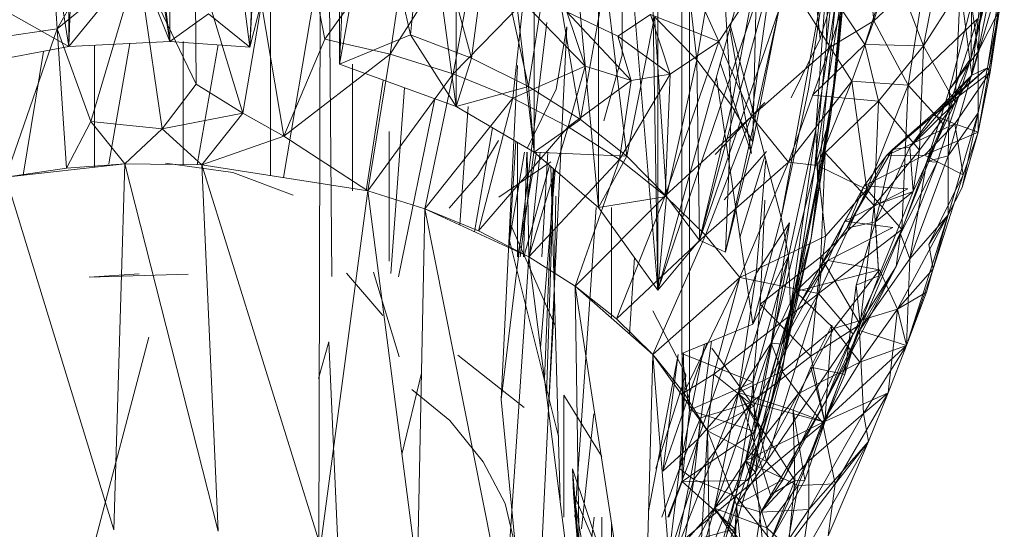
# Model space of a CAD drawing. Units: inches. Extents: x 11223 to 17943, y -2085 to 2667.
# Drawn here: x 15130 to 15160, y 1393 to 1408 of the extents above; entities that cross this region are included whole.
import ezdxf

# ---------------------------------------------------------------- set-up
doc = ezdxf.new("R2010")
doc.units = ezdxf.units.IN
doc.header["$MEASUREMENT"] = 0

msp = doc.modelspace()

# ---------------------------------------------------------------- linework, layer by layer
at = {"lineweight": 9}
for p, q in [((15134.169, 1426.87), (15134.169, 1407.778)), ((15134.169, 1426.87), (15136.604, 1407.604)), ((15131.088, 1407.625), (15131.088, 1426.717)), ((15131.088, 1426.717), (15134.169, 1407.778)), ((15137.457, 1426.245), (15136.604, 1407.604)), ((15139.339, 1407.084), (15140.177, 1425.94)), ((15142.887, 1405.799), (15140.177, 1425.94)), ((15128.178, 1425.689), (15131.088, 1407.625)), ((15142.887, 1405.799), (15142.887, 1424.891)), ((15145.267, 1404.406), (15142.887, 1424.891)), ((15145.267, 1404.406), (15145.267, 1423.498)), ((15147.231, 1402.719), (15145.267, 1423.498)), ((15137.236, 1423.072), (15136.604, 1407.604)), ((15139.339, 1407.084), (15139.339, 1422.64)), ((15137.393, 1422.153), (15136.604, 1407.604)), ((15149.04, 1400.207), (15147.231, 1421.812)), ((15147.231, 1402.719), (15147.231, 1421.812)), ((15149.04, 1400.207), (15148.708, 1419.893)), ((15138.642, 1357.816), (15138.757, 1417.001)), ((15153.645, 1416.944), (15149.04, 1400.207)), ((15137.23, 1403.692), (15137.23, 1416.804)), ((15137.632, 1403.63), (15139.731, 1416.078)), ((15149.04, 1415.764), (15149.04, 1400.207)), ((15150.008, 1396.55), (15150.008, 1415.642)), ((15153.989, 1407.86), (15153.202, 1415.336)), ((15147.949, 1407.364), (15147.949, 1414.436)), ((15149.768, 1413.829), (15149.768, 1398.272)), ((15154.784, 1413.187), (15154.165, 1407.649)), ((15140.395, 1412.901), (15139.339, 1407.084)), ((15140.395, 1412.901), (15141.496, 1407.98)), ((15153.286, 1412.699), (15149.04, 1400.207)), ((15149.597, 1412.699), (15150.225, 1407.224)), ((15150.312, 1401.73), (15153.286, 1412.699)), ((15154.814, 1412.818), (15154.521, 1407.248)), ((15141.952, 1412.443), (15141.496, 1407.98)), ((15141.952, 1412.443), (15143.363, 1407.266)), ((15130.727, 1408.162), (15130.473, 1412.309)), ((15138.885, 1407.852), (15138.039, 1412.181)), ((15130.727, 1408.162), (15132.834, 1411.847)), ((15133.64, 1411.931), (15134.169, 1407.778)), ((15143.73, 1411.857), (15140.881, 1407.396)), ((15143.73, 1411.857), (15142.797, 1406.793)), ((15138.885, 1407.852), (15141.476, 1411.478)), ((15141.476, 1411.478), (15140.881, 1407.396)), ((15143.929, 1411.687), (15143.363, 1407.266)), ((15143.929, 1411.687), (15145.099, 1406.404)), ((15154.165, 1407.649), (15154.281, 1411.476)), ((15158.585, 1407.282), (15159.599, 1411.676)), ((15150.94, 1411.339), (15150.225, 1407.224)), ((15150.94, 1411.339), (15151.289, 1405.825)), ((15158.614, 1406.749), (15159.109, 1411.264)), ((15139.011, 1411.1), (15139.102, 1400.615)), ((15155.333, 1411.071), (15154.29, 1407.601)), ((15154.882, 1411.081), (15154.308, 1405.547)), ((15154.882, 1411.081), (15154.521, 1407.248)), ((15155.333, 1411.071), (15155.623, 1408.412)), ((15157.136, 1407.643), (15157.795, 1411.077)), ((15145.769, 1410.774), (15145.099, 1406.404)), ((15145.769, 1410.774), (15146.683, 1405.405)), ((15158.798, 1407.472), (15158.98, 1410.672)), ((15158.798, 1407.472), (15159.451, 1410.67)), ((15136.386, 1405.591), (15134.939, 1410.375)), ((15134.965, 1406.476), (15134.939, 1410.375)), ((15150.897, 1407.78), (15152.581, 1410.335)), ((15151.894, 1405.498), (15152.581, 1410.335)), ((15154.29, 1407.601), (15152.581, 1410.335)), ((15159.391, 1410.46), (15158.585, 1407.282)), ((15130.727, 1408.162), (15133.192, 1410.174)), ((15133.192, 1410.191), (15131.088, 1407.625)), ((15131.752, 1405.338), (15133.192, 1410.174)), ((15133.192, 1410.191), (15134.169, 1407.778)), ((15133.93, 1405.118), (15133.192, 1410.174)), ((15134.965, 1406.476), (15133.192, 1410.174)), ((15152.8, 1402.421), (15154.219, 1410.226)), ((15154.219, 1410.226), (15153.627, 1406.326)), ((15154.219, 1410.226), (15153.855, 1405.093)), ((15156.165, 1410.198), (15155.345, 1407.686)), ((15157.136, 1407.643), (15156.165, 1410.198)), ((15159.56, 1409.998), (15158.614, 1406.749)), ((15159.56, 1409.998), (15159.086, 1406.974)), ((15159.56, 1409.998), (15159.086, 1406.974)), ((15159.172, 1406.847), (15159.56, 1409.998)), ((15159.172, 1406.847), (15159.56, 1409.998)), ((15147.446, 1409.716), (15146.683, 1405.405)), ((15147.446, 1409.716), (15148.092, 1404.282)), ((15152.051, 1409.878), (15151.289, 1405.825)), ((15152.051, 1409.878), (15151.933, 1404.722)), ((15154.544, 1409.721), (15153.989, 1407.86)), ((15155.623, 1408.412), (15157.205, 1409.896)), ((15156.086, 1409.887), (15155.623, 1408.412)), ((15157.205, 1409.896), (15156.669, 1406.445)), ((15150.897, 1407.78), (15150.103, 1409.541)), ((15154.665, 1409.351), (15153.816, 1403.875)), ((15154.182, 1409.452), (15155.345, 1407.686)), ((15154.665, 1409.351), (15154.308, 1405.547)), ((15158.258, 1409.417), (15157.136, 1407.643)), ((15158.106, 1405.917), (15158.258, 1409.417)), ((15158.614, 1406.749), (15158.258, 1409.417)), ((15131.139, 1409.062), (15131.088, 1407.625)), ((15129.06, 1408.76), (15131.088, 1407.625)), ((15136.386, 1405.591), (15136.955, 1408.923)), ((15136.954, 1408.997), (15136.604, 1407.604)), ((15137.638, 1404.889), (15136.955, 1408.923)), ((15144.931, 1408.978), (15142.797, 1406.793)), ((15144.931, 1408.978), (15144.614, 1406.052)), ((15144.931, 1408.978), (15146.824, 1407.026)), ((15150.312, 1401.73), (15152.722, 1408.728)), ((15151.103, 1401.362), (15152.722, 1408.728)), ((15152.722, 1408.728), (15151.933, 1404.722)), ((15154.453, 1408.955), (15153.855, 1405.093)), ((15154.453, 1408.955), (15153.92, 1403.435)), ((15158.598, 1408.9), (15157.932, 1406.312)), ((15158.598, 1408.9), (15158.585, 1407.282)), ((15158.598, 1408.9), (15158.798, 1407.472)), ((15159.454, 1408.753), (15158.798, 1407.472)), ((15159.454, 1408.753), (15158.801, 1405.604)), ((15159.454, 1408.753), (15158.806, 1405.017)), ((15159.454, 1408.753), (15159.172, 1406.847)), ((15134.169, 1407.778), (15135.341, 1408.623)), ((15136.604, 1407.604), (15135.341, 1408.623)), ((15146.824, 1407.026), (15146.269, 1408.686)), ((15148.227, 1406.591), (15146.269, 1408.686)), ((15147.818, 1407.937), (15146.269, 1408.686)), ((15148.812, 1408.601), (15147.818, 1407.937)), ((15148.938, 1408.527), (15148.092, 1404.282)), ((15150.897, 1407.78), (15148.812, 1408.601)), ((15149.417, 1406.782), (15148.812, 1408.601)), ((15150.225, 1407.224), (15148.938, 1408.527)), ((15148.938, 1408.527), (15149.307, 1403.052)), ((15156.669, 1406.445), (15158.787, 1408.471)), ((15157.746, 1405.261), (15158.787, 1408.471)), ((15130.727, 1408.162), (15128.674, 1407.859)), ((15129.161, 1403.646), (15130.727, 1408.162)), ((15131.017, 1403.92), (15130.727, 1408.162)), ((15130.727, 1408.162), (15131.752, 1405.338)), ((15144.26, 1396.876), (15145.66, 1408.352)), ((15145.505, 1392.349), (15146.261, 1408.221)), ((15145.942, 1406.323), (15146.261, 1408.221)), ((15151.897, 1404.362), (15151.233, 1408.18)), ((15152.8, 1402.421), (15151.252, 1408.247)), ((15155.623, 1408.412), (15154.29, 1407.601)), ((15155.623, 1408.412), (15154.953, 1406.573)), ((15155.623, 1408.412), (15156.669, 1406.445)), ((15137.638, 1404.889), (15138.885, 1407.852)), ((15138.885, 1407.852), (15140.881, 1407.396)), ((15141.496, 1407.98), (15139.339, 1407.084)), ((15143.363, 1407.266), (15141.496, 1407.98)), ((15141.496, 1407.98), (15142.887, 1405.799)), ((15148.227, 1406.591), (15147.818, 1407.937)), ((15149.417, 1406.782), (15147.818, 1407.937)), ((15153.989, 1407.86), (15153.102, 1406.063)), ((15128.103, 1407.062), (15131.088, 1407.625)), ((15131.088, 1407.625), (15134.169, 1407.778)), ((15131.867, 1403.947), (15131.867, 1407.663)), ((15132.309, 1404.05), (15132.942, 1407.717)), ((15134.169, 1407.778), (15136.604, 1407.604)), ((15134.567, 1404.027), (15134.567, 1407.778)), ((15134.994, 1404.019), (15135.633, 1407.673)), ((15150.897, 1407.78), (15149.266, 1403.08)), ((15150.897, 1407.78), (15149.417, 1406.782)), ((15150.897, 1407.78), (15151.894, 1405.498)), ((15154.29, 1407.601), (15151.894, 1405.498)), ((15154.29, 1407.601), (15153.023, 1404.104)), ((15155.345, 1407.686), (15153.757, 1406.146)), ((15154.165, 1407.649), (15153.816, 1403.875)), ((15154.29, 1407.601), (15154.953, 1406.573)), ((15157.136, 1407.643), (15155.345, 1407.686)), ((15155.76, 1405.961), (15155.345, 1407.686)), ((15157.136, 1407.643), (15155.76, 1405.961)), ((15157.011, 1404.468), (15157.136, 1407.643)), ((15158.106, 1405.917), (15157.136, 1407.643)), ((15129.695, 1403.706), (15130.309, 1407.478)), ((15137.638, 1404.889), (15140.881, 1407.396)), ((15140.881, 1407.396), (15140.199, 1403.228)), ((15142.797, 1406.793), (15140.881, 1407.396)), ((15143.363, 1407.266), (15142.887, 1405.799)), ((15145.099, 1406.404), (15143.363, 1407.266)), ((15147.949, 1407.364), (15147.389, 1405.365)), ((15154.521, 1407.248), (15153.713, 1401.783)), ((15154.521, 1407.248), (15153.92, 1403.435)), ((15154.308, 1405.547), (15154.521, 1407.248)), ((15157.242, 1404.119), (15158.585, 1407.282)), ((15157.242, 1404.119), (15158.585, 1407.282)), ((15158.585, 1407.282), (15157.554, 1404.1)), ((15157.887, 1404.297), (15158.798, 1407.472)), ((15158.798, 1407.472), (15157.932, 1406.312)), ((15157.932, 1406.312), (15158.585, 1407.282)), ((15157.932, 1406.312), (15158.585, 1407.282)), ((15158.798, 1407.472), (15158.801, 1405.604)), ((15139.339, 1407.084), (15142.887, 1405.799)), ((15139.731, 1403.228), (15139.731, 1407.084)), ((15144.26, 1396.876), (15144.758, 1407.045)), ((15146.824, 1407.026), (15144.614, 1406.052)), ((15146.824, 1407.026), (15146.309, 1405.179)), ((15146.824, 1407.026), (15148.227, 1406.591)), ((15150.225, 1407.224), (15149.307, 1403.052)), ((15150.312, 1401.73), (15150.225, 1407.224)), ((15151.289, 1405.825), (15150.225, 1407.224)), ((15151.897, 1404.362), (15150.943, 1407.126)), ((15159.086, 1406.974), (15157.447, 1405.536)), ((15159.086, 1406.974), (15157.519, 1405.659)), ((15158.614, 1406.749), (15159.086, 1406.974)), ((15159.172, 1406.847), (15159.086, 1406.974)), ((15159.172, 1406.847), (15159.086, 1406.974)), ((15142.797, 1406.793), (15140.199, 1403.228)), ((15142.797, 1406.793), (15141.932, 1402.683)), ((15142.797, 1406.793), (15144.614, 1406.052)), ((15147.866, 1404.185), (15149.417, 1406.782)), ((15148.227, 1406.591), (15149.417, 1406.782)), ((15149.417, 1406.782), (15149.266, 1403.08)), ((15151.932, 1399.165), (15150.822, 1406.686)), ((15158.614, 1406.749), (15156.716, 1404.559)), ((15159.172, 1406.847), (15157.447, 1405.536)), ((15158.614, 1406.749), (15157.519, 1405.659)), ((15159.172, 1406.847), (15158.093, 1405.265)), ((15158.106, 1405.917), (15158.614, 1406.749)), ((15159.172, 1406.847), (15158.806, 1405.017)), ((15133.93, 1405.118), (15134.965, 1406.476)), ((15136.386, 1405.591), (15134.965, 1406.476)), ((15140.146, 1403.228), (15140.664, 1406.604)), ((15140.898, 1400.714), (15141.316, 1406.368)), ((15145.099, 1406.404), (15142.887, 1405.799)), ((15146.683, 1405.405), (15145.099, 1406.404)), ((15145.099, 1406.404), (15145.267, 1404.406)), ((15146.309, 1405.179), (15148.227, 1406.591)), ((15148.227, 1406.591), (15147.866, 1404.185)), ((15154.953, 1406.573), (15153.023, 1404.104)), ((15154.953, 1406.573), (15153.907, 1404.002)), ((15154.953, 1406.573), (15155.414, 1403.266)), ((15154.953, 1406.573), (15156.669, 1406.445)), ((15155.414, 1403.266), (15156.669, 1406.445)), ((15156.669, 1406.445), (15156.48, 1402.055)), ((15156.669, 1406.445), (15157.746, 1405.261)), ((15141.137, 1400.61), (15142.245, 1406.031)), ((15144.614, 1406.052), (15141.932, 1402.683)), ((15144.614, 1406.052), (15143.574, 1402.012)), ((15146.309, 1405.179), (15144.614, 1406.052)), ((15145.052, 1404.518), (15145.942, 1406.323)), ((15152.8, 1402.421), (15153.627, 1406.326)), ((15155.76, 1405.961), (15153.757, 1406.146)), ((15157.242, 1404.119), (15157.932, 1406.312)), ((15157.242, 1404.119), (15157.932, 1406.312)), ((15157.887, 1404.297), (15157.932, 1406.312)), ((15142.887, 1405.799), (15145.267, 1404.406)), ((15143.004, 1402.19), (15143.253, 1405.799)), ((15150.312, 1401.73), (15151.289, 1405.825)), ((15150.789, 1404.336), (15152.301, 1405.918)), ((15151.103, 1401.362), (15151.289, 1405.825)), ((15151.933, 1404.722), (15151.289, 1405.825)), ((15155.76, 1405.961), (15154.142, 1404.391)), ((15155.63, 1402.785), (15155.76, 1405.961)), ((15157.011, 1404.468), (15155.76, 1405.961)), ((15158.106, 1405.917), (15156.716, 1404.559)), ((15156.825, 1403.212), (15158.106, 1405.917)), ((15158.106, 1405.917), (15157.011, 1404.468)), ((15136.386, 1405.591), (15133.93, 1405.118)), ((15135.144, 1404.019), (15136.386, 1405.591)), ((15137.638, 1404.889), (15136.386, 1405.591)), ((15149.266, 1403.08), (15151.894, 1405.498)), ((15151.894, 1405.498), (15150.494, 1401.878)), ((15153.023, 1404.104), (15151.894, 1405.498)), ((15154.308, 1405.547), (15153.236, 1400.16)), ((15154.308, 1405.547), (15153.713, 1401.783)), ((15153.816, 1403.875), (15154.308, 1405.547)), ((15157.447, 1405.536), (15156.004, 1404.309)), ((15157.519, 1405.659), (15156.188, 1404.492)), ((15157.447, 1405.536), (15156.188, 1404.492)), ((15156.716, 1404.559), (15157.519, 1405.659)), ((15157.519, 1405.659), (15157.447, 1405.536)), ((15158.093, 1405.265), (15157.447, 1405.536)), ((15157.887, 1404.297), (15158.801, 1405.604)), ((15158.801, 1405.604), (15157.89, 1402.497)), ((15158.801, 1405.604), (15158.319, 1403.328)), ((15158.801, 1405.604), (15158.806, 1405.017)), ((15131.017, 1403.92), (15131.752, 1405.338)), ((15132.792, 1404.05), (15131.752, 1405.338)), ((15131.752, 1405.338), (15133.93, 1405.118)), ((15143.453, 1401.983), (15143.996, 1405.15)), ((15146.309, 1405.179), (15143.574, 1402.012)), ((15146.309, 1405.179), (15145.107, 1401.223)), ((15146.683, 1405.405), (15145.267, 1404.406)), ((15146.309, 1405.179), (15147.866, 1404.185)), ((15148.092, 1404.282), (15146.683, 1405.405)), ((15158.093, 1405.265), (15156.004, 1404.309)), ((15156.48, 1402.055), (15157.746, 1405.261)), ((15157.168, 1404.314), (15158.093, 1405.265)), ((15157.168, 1404.314), (15158.093, 1405.265)), ((15158.093, 1405.265), (15158.349, 1403.721)), ((15158.806, 1405.017), (15158.093, 1405.265)), ((15132.792, 1404.05), (15133.93, 1405.118)), ((15135.144, 1404.019), (15133.93, 1405.118)), ((15137.638, 1404.889), (15135.144, 1404.019)), ((15137.638, 1404.889), (15140.199, 1403.228)), ((15140.845, 1401.089), (15140.845, 1405.041)), ((15153.018, 1401.238), (15153.855, 1405.093)), ((15153.855, 1405.093), (15153.081, 1399.65)), ((15153.92, 1403.435), (15153.855, 1405.093)), ((15158.806, 1405.017), (15157.168, 1404.314)), ((15158.806, 1405.017), (15158.319, 1403.328)), ((15158.806, 1405.017), (15158.349, 1403.721)), ((15143.541, 1403.692), (15144.183, 1404.762)), ((15144.507, 1401.499), (15144.709, 1404.732)), ((15144.757, 1404.704), (15144.761, 1401.223)), ((15151.103, 1401.362), (15151.933, 1404.722)), ((15156.716, 1404.559), (15155.676, 1402.286)), ((15156.716, 1404.559), (15156.188, 1404.492)), ((15156.825, 1403.212), (15156.716, 1404.559)), ((15144.526, 1401.81), (15144.976, 1404.406)), ((15144.76, 1401.223), (15145.336, 1404.406)), ((15144.844, 1401.223), (15145.257, 1404.406)), ((15144.942, 1401.223), (15145.048, 1404.406)), ((15145.111, 1401.223), (15145.054, 1404.406)), ((15145.453, 1404.406), (15145.127, 1401.223)), ((15145.267, 1404.406), (15147.231, 1402.719)), ((15148.092, 1404.282), (15145.267, 1404.406)), ((15145.505, 1401.223), (15145.681, 1404.406)), ((15148.092, 1404.282), (15147.231, 1402.719)), ((15149.307, 1403.052), (15148.092, 1404.282)), ((15151.056, 1402.95), (15152.348, 1404.427)), ((15152.305, 1404.285), (15151.542, 1401.804)), ((15154.006, 1401.215), (15154.142, 1404.391)), ((15155.63, 1402.785), (15154.142, 1404.391)), ((15154.796, 1402.093), (15156.188, 1404.492)), ((15156.004, 1404.309), (15154.796, 1402.093)), ((15157.168, 1404.314), (15155.331, 1403.38)), ((15156.004, 1404.309), (15155.331, 1403.38)), ((15155.63, 1402.785), (15157.011, 1404.468)), ((15155.676, 1402.286), (15156.188, 1404.492)), ((15156.004, 1404.309), (15156.188, 1404.492)), ((15157.168, 1404.314), (15156.004, 1404.309)), ((15156.721, 1401.154), (15157.887, 1404.297)), ((15156.825, 1403.212), (15157.011, 1404.468)), ((15157.168, 1404.314), (15158.349, 1403.721)), ((15157.168, 1404.314), (15158.349, 1403.721)), ((15157.887, 1404.297), (15157.242, 1404.119)), ((15157.887, 1404.297), (15157.89, 1402.497)), ((15129.161, 1403.646), (15132.792, 1404.05)), ((15131.017, 1403.92), (15132.792, 1404.05)), ((15132.792, 1404.05), (15132.457, 1392.897)), ((15132.792, 1404.05), (15135.144, 1404.019)), ((15132.792, 1404.05), (15135.64, 1392.86)), ((15134.032, 1404.067), (15136.082, 1403.791)), ((15140.199, 1403.228), (15135.144, 1404.019)), ((15135.144, 1404.019), (15135.64, 1392.86)), ((15135.144, 1404.019), (15138.758, 1392.409)), ((15144.192, 1403.036), (15145.773, 1404.108)), ((15145.735, 1404.004), (15144.95, 1401.223)), ((15147.866, 1404.185), (15145.107, 1401.223)), ((15146.061, 1393.795), (15145.777, 1403.968)), ((15147.866, 1404.185), (15146.515, 1400.324)), ((15147.866, 1404.185), (15149.266, 1403.08)), ((15153.023, 1404.104), (15150.494, 1401.878)), ((15151.536, 1400.591), (15153.023, 1404.104)), ((15152.328, 1404.196), (15152.031, 1400.708)), ((15153.023, 1404.104), (15153.907, 1404.002)), ((15153.907, 1404.002), (15154.147, 1401.851)), ((15153.907, 1404.002), (15155.414, 1403.266)), ((15157.554, 1404.1), (15156.299, 1400.921)), ((15156.44, 1401.919), (15157.242, 1404.119)), ((15156.44, 1401.919), (15157.554, 1404.1)), ((15156.721, 1401.154), (15157.242, 1404.119)), ((15157.242, 1404.119), (15157.554, 1404.1)), ((15157.242, 1404.119), (15157.554, 1404.1)), ((15129.161, 1403.646), (15131.017, 1403.92)), ((15129.161, 1403.646), (15132.457, 1392.897)), ((15136.082, 1403.791), (15137.925, 1403.1)), ((15142.681, 1402.701), (15143.541, 1403.692)), ((15145.464, 1398.447), (15145.905, 1403.858)), ((15145.586, 1397.493), (15145.844, 1403.91)), ((15145.65, 1396.994), (15145.866, 1403.892)), ((15153.816, 1403.875), (15152.495, 1398.586)), ((15153.816, 1403.875), (15153.236, 1400.16)), ((15157.298, 1401.595), (15158.349, 1403.721)), ((15158.349, 1403.721), (15157.427, 1400.856)), ((15153.92, 1403.435), (15152.882, 1398.067)), ((15153.92, 1403.435), (15153.081, 1399.65)), ((15153.713, 1401.783), (15153.92, 1403.435)), ((15155.331, 1403.38), (15154.033, 1400.999)), ((15155.331, 1403.38), (15154.734, 1402.306)), ((15155.331, 1403.38), (15154.796, 1402.093)), ((15156.66, 1403.285), (15155.331, 1403.38)), ((15158.319, 1403.328), (15157.89, 1402.497)), ((15140.199, 1403.228), (15138.758, 1392.409)), ((15141.932, 1402.683), (15140.199, 1403.228)), ((15140.199, 1403.228), (15141.707, 1391.562)), ((15145.929, 1403.063), (15145.86, 1399.285)), ((15149.266, 1403.08), (15146.515, 1400.324)), ((15149.307, 1403.052), (15147.231, 1402.719)), ((15149.266, 1403.08), (15147.781, 1399.325)), ((15149.307, 1403.052), (15149.04, 1400.207)), ((15149.266, 1403.08), (15150.494, 1401.878)), ((15150.312, 1401.73), (15149.307, 1403.052)), ((15153.94, 1400.101), (15155.414, 1403.266)), ((15155.414, 1403.266), (15154.147, 1401.851)), ((15156.66, 1403.285), (15154.734, 1402.306)), ((15155.414, 1403.266), (15156.48, 1402.055)), ((15156.825, 1403.212), (15155.63, 1402.785)), ((15156.825, 1403.212), (15155.676, 1402.286)), ((15155.774, 1400.638), (15156.825, 1403.212)), ((15152.157, 1399.773), (15152.301, 1402.949)), ((15155.63, 1402.785), (15154.006, 1401.215)), ((15155.63, 1402.785), (15155.207, 1399.153)), ((15155.774, 1400.638), (15155.63, 1402.785)), ((15141.932, 1402.683), (15141.707, 1391.562)), ((15145.107, 1401.223), (15141.932, 1402.683)), ((15143.574, 1402.012), (15141.932, 1402.683)), ((15141.932, 1402.683), (15144.385, 1390.345)), ((15146.504, 1393.289), (15147.162, 1402.719)), ((15149.04, 1400.207), (15147.231, 1402.719)), ((15147.628, 1399.347), (15147.628, 1402.719)), ((15157.89, 1402.497), (15156.345, 1399.626)), ((15157.89, 1402.497), (15156.615, 1398.513)), ((15156.721, 1401.154), (15157.89, 1402.497)), ((15157.89, 1402.497), (15157.227, 1400.138)), ((15157.89, 1402.497), (15157.298, 1401.595)), ((15157.89, 1402.497), (15157.427, 1400.856)), ((15145.912, 1399.119), (15144.552, 1402.218)), ((15153.054, 1402.254), (15151.502, 1397.084)), ((15151.932, 1399.165), (15152.8, 1402.421)), ((15152.031, 1400.708), (15153.054, 1402.254)), ((15153.054, 1402.254), (15152.495, 1398.586)), ((15152.8, 1402.421), (15153.018, 1401.238)), ((15154.734, 1402.306), (15153.374, 1399.811)), ((15154.734, 1402.306), (15154.033, 1400.999)), ((15154.734, 1402.306), (15154.225, 1401.111)), ((15156.199, 1402.114), (15154.734, 1402.306)), ((15155.676, 1402.286), (15154.796, 1402.093)), ((15155.676, 1402.286), (15155.086, 1400.356)), ((15155.774, 1400.638), (15155.676, 1402.286)), ((15145.107, 1401.223), (15143.574, 1402.012)), ((15147.781, 1399.325), (15150.494, 1401.878)), ((15148.891, 1398.238), (15150.494, 1401.878)), ((15151.536, 1400.591), (15150.494, 1401.878)), ((15151.536, 1400.591), (15154.147, 1401.851)), ((15153.94, 1400.101), (15156.48, 1402.055)), ((15153.94, 1400.101), (15154.147, 1401.851)), ((15154.796, 1402.093), (15154.033, 1400.999)), ((15156.199, 1402.114), (15154.225, 1401.111)), ((15154.994, 1398.862), (15156.48, 1402.055)), ((15155.189, 1398.976), (15156.44, 1401.919)), ((15156.44, 1401.919), (15156.299, 1400.921)), ((15156.721, 1401.154), (15156.44, 1401.919)), ((15146.006, 1395.747), (15144.52, 1401.718)), ((15150.312, 1401.73), (15149.04, 1400.207)), ((15151.103, 1401.362), (15150.312, 1401.73)), ((15153.713, 1401.783), (15152.425, 1396.511)), ((15153.713, 1401.783), (15152.882, 1398.067)), ((15153.236, 1400.16), (15153.713, 1401.783)), ((15157.298, 1401.595), (15157.427, 1400.856)), ((15151.932, 1399.165), (15153.018, 1401.238)), ((15153.018, 1401.238), (15151.945, 1397.4)), ((15153.018, 1401.238), (15152.004, 1395.9)), ((15153.018, 1401.238), (15153.081, 1399.65)), ((15145.107, 1401.223), (15144.385, 1390.345)), ((15146.515, 1400.324), (15145.107, 1401.223)), ((15145.107, 1401.223), (15146.702, 1388.801)), ((15148.178, 1398.864), (15148.328, 1401.196)), ((15152.157, 1399.773), (15154.006, 1401.215)), ((15154.225, 1401.111), (15152.832, 1398.555)), ((15153.236, 1400.16), (15154.225, 1401.111)), ((15154.225, 1401.111), (15153.374, 1399.811)), ((15154.033, 1400.999), (15153.374, 1399.811)), ((15153.701, 1398.196), (15154.006, 1401.215)), ((15155.207, 1399.153), (15154.006, 1401.215)), ((15155.795, 1400.825), (15154.225, 1401.111)), ((15155.189, 1398.976), (15156.721, 1401.154)), ((15156.721, 1401.154), (15156.615, 1398.513)), ((15133.231, 1400.705), (15131.702, 1400.602)), ((15131.702, 1400.602), (15134.725, 1400.688)), ((15139.551, 1400.725), (15140.66, 1399.435)), ((15140.371, 1400.75), (15141.156, 1398.175)), ((15140.371, 1400.75), (15141.156, 1398.175)), ((15152.031, 1400.708), (15150.268, 1395.674)), ((15152.031, 1400.708), (15151.502, 1397.084)), ((15153.236, 1400.16), (15155.795, 1400.825)), ((15156.299, 1400.921), (15154.145, 1396.812)), ((15155.795, 1400.825), (15154.405, 1399.04)), ((15154.994, 1398.862), (15156.299, 1400.921)), ((15155.774, 1400.638), (15155.086, 1400.356)), ((15155.189, 1398.976), (15156.299, 1400.921)), ((15155.774, 1400.638), (15155.207, 1399.153)), ((15156.345, 1399.626), (15155.795, 1400.825)), ((15156.345, 1399.626), (15157.427, 1400.856)), ((15156.615, 1398.513), (15157.427, 1400.856)), ((15148.891, 1398.238), (15151.536, 1400.591)), ((15149.832, 1397.074), (15151.536, 1400.591)), ((15151.536, 1400.591), (15150.75, 1397.643)), ((15151.536, 1400.591), (15153.94, 1400.101)), ((15155.086, 1400.356), (15154.743, 1397.638)), ((15155.207, 1399.153), (15155.086, 1400.356)), ((15148.891, 1398.238), (15146.515, 1400.324)), ((15147.781, 1399.325), (15146.515, 1400.324)), ((15146.515, 1400.324), (15146.702, 1388.801)), ((15146.515, 1400.324), (15148.578, 1386.982)), ((15150.75, 1397.643), (15153.94, 1400.101)), ((15153.236, 1400.16), (15151.715, 1395.003)), ((15151.968, 1396.669), (15153.94, 1400.101)), ((15152.349, 1394.985), (15153.94, 1400.101)), ((15153.236, 1400.16), (15152.425, 1396.511)), ((15152.495, 1398.586), (15153.236, 1400.16)), ((15152.495, 1398.586), (15153.236, 1400.16)), ((15153.236, 1400.16), (15152.825, 1397.729)), ((15153.236, 1400.16), (15152.832, 1398.555)), ((15153.236, 1400.16), (15154.405, 1399.04)), ((15154.994, 1398.862), (15153.94, 1400.101)), ((15157.227, 1400.138), (15156.345, 1399.626)), ((15156.615, 1398.513), (15157.227, 1400.138)), ((15152.157, 1399.773), (15151.879, 1396.776)), ((15152.157, 1399.773), (15153.701, 1398.196)), ((15153.374, 1399.811), (15152.832, 1398.555)), ((15149.893, 1397.63), (15148.888, 1399.575)), ((15153.081, 1399.65), (15151.816, 1394.405)), ((15153.081, 1399.65), (15152.004, 1395.9)), ((15152.882, 1398.067), (15153.081, 1399.65)), ((15156.345, 1399.626), (15154.405, 1399.04)), ((15155.193, 1398.007), (15156.345, 1399.626)), ((15156.057, 1397.078), (15156.345, 1399.626)), ((15156.615, 1398.513), (15156.345, 1399.626)), ((15156.615, 1398.513), (15156.345, 1399.626)), ((15156.615, 1398.513), (15156.345, 1399.626)), ((15145.86, 1399.285), (15145.706, 1396.563)), ((15148.891, 1398.238), (15147.781, 1399.325)), ((15151.932, 1399.165), (15149.768, 1398.272)), ((15154.344, 1399.133), (15153.7, 1397.856)), ((15153.701, 1398.196), (15155.207, 1399.153)), ((15154.125, 1396.181), (15155.207, 1399.153)), ((15154.125, 1396.181), (15154.344, 1399.133)), ((15155.207, 1399.153), (15154.743, 1397.638)), ((15152.349, 1394.985), (15154.994, 1398.862)), ((15154.405, 1399.04), (15152.825, 1397.729)), ((15152.862, 1394.431), (15154.994, 1398.862)), ((15154.405, 1399.04), (15153.329, 1397.059)), ((15153.641, 1395.008), (15155.189, 1398.976)), ((15155.189, 1398.976), (15154.145, 1396.812)), ((15154.994, 1398.862), (15154.145, 1396.812)), ((15155.193, 1398.007), (15154.405, 1399.04)), ((15155.189, 1398.976), (15156.615, 1398.513)), ((15155.189, 1398.976), (15155.307, 1396.447)), ((15131.523, 1391.2), (15133.525, 1398.766)), ((15139.013, 1398.628), (15138.698, 1397.515)), ((15139.756, 1381.85), (15139.013, 1398.628)), ((15150.531, 1398.587), (15149.195, 1394.688)), ((15150.461, 1398.558), (15149.697, 1394.772)), ((15150.676, 1398.647), (15150.268, 1395.674)), ((15152.495, 1398.586), (15150.763, 1393.563)), ((15151.502, 1397.084), (15152.495, 1398.586)), ((15152.495, 1398.586), (15151.715, 1395.003)), ((15152.495, 1398.586), (15152.832, 1398.555)), ((15152.495, 1398.586), (15152.825, 1397.729)), ((15142.947, 1398.225), (15144.962, 1396.629)), ((15148.891, 1398.238), (15148.578, 1386.982)), ((15149.655, 1398.24), (15148.759, 1393.467)), ((15148.891, 1398.238), (15149.832, 1397.074)), ((15148.891, 1398.238), (15150.557, 1395.921)), ((15148.891, 1398.238), (15149.949, 1384.951)), ((15149.655, 1398.24), (15149.195, 1394.688)), ((15149.768, 1398.272), (15150.008, 1396.55)), ((15151.945, 1397.4), (15149.768, 1398.272)), ((15149.784, 1394.371), (15149.825, 1398.272)), ((15149.784, 1394.371), (15149.784, 1398.272)), ((15150.688, 1398.437), (15151.879, 1396.776)), ((15156.615, 1398.513), (15154.061, 1396.171)), ((15156.615, 1398.513), (15155.193, 1398.007)), ((15156.615, 1398.513), (15155.307, 1396.447)), ((15156.615, 1398.513), (15156.057, 1397.078)), ((15156.615, 1398.513), (15156.057, 1397.078)), ((15152.882, 1398.067), (15151.385, 1392.936)), ((15152.882, 1398.067), (15151.816, 1394.405)), ((15151.879, 1396.776), (15153.701, 1398.196)), ((15152.425, 1396.511), (15152.882, 1398.067)), ((15155.193, 1398.007), (15153.329, 1397.059)), ((15154.125, 1396.181), (15153.701, 1398.196)), ((15154.061, 1396.171), (15155.193, 1398.007)), ((15141.237, 1395.198), (15141.831, 1397.672)), ((15149.893, 1397.63), (15148.981, 1394.771)), ((15149.893, 1397.63), (15149.697, 1394.772)), ((15149.832, 1397.074), (15150.75, 1397.643)), ((15150.557, 1395.921), (15150.75, 1397.643)), ((15150.75, 1397.643), (15151.968, 1396.669)), ((15151.502, 1397.084), (15152.825, 1397.729)), ((15152.012, 1394.644), (15152.825, 1397.729)), ((15152.143, 1395.944), (15152.825, 1397.729)), ((15153.329, 1397.059), (15152.825, 1397.729)), ((15153.7, 1397.856), (15153.166, 1396.552)), ((15154.125, 1396.181), (15153.7, 1397.856)), ((15153.7, 1397.856), (15154.743, 1397.638)), ((15154.125, 1396.181), (15153.7, 1397.856)), ((15154.125, 1396.181), (15154.743, 1397.638)), ((15151.945, 1397.4), (15150.008, 1396.55)), ((15152.004, 1395.9), (15151.945, 1397.4)), ((15141.537, 1397.181), (15142.695, 1396.235)), ((15151.502, 1397.084), (15149.581, 1392.212)), ((15149.832, 1397.074), (15150.557, 1395.921)), ((15150.268, 1395.674), (15151.502, 1397.084)), ((15151.502, 1397.084), (15150.763, 1393.563)), ((15151.502, 1397.084), (15153.166, 1396.552)), ((15151.502, 1397.084), (15152.472, 1393.972)), ((15151.502, 1397.084), (15152.143, 1395.944)), ((15151.502, 1397.084), (15153.215, 1394.406)), ((15151.715, 1395.003), (15153.329, 1397.059)), ((15153.329, 1397.059), (15152.012, 1394.644)), ((15154.061, 1396.171), (15153.329, 1397.059)), ((15156.057, 1397.078), (15154.061, 1396.171)), ((15156.057, 1397.078), (15154.442, 1394.304)), ((15155.307, 1396.447), (15156.057, 1397.078)), ((15155.456, 1395.591), (15156.057, 1397.078)), ((15144.26, 1396.876), (15144.701, 1392.364)), ((15147.328, 1395.134), (15146.172, 1397.002)), ((15146.172, 1393.289), (15146.172, 1397.002)), ((15151.879, 1396.776), (15150.132, 1394.434)), ((15151.879, 1396.776), (15150.335, 1396.312)), ((15151.879, 1396.776), (15151.419, 1393.931)), ((15151.879, 1396.776), (15154.125, 1396.181)), ((15152.18, 1393.436), (15154.145, 1396.812)), ((15152.862, 1394.431), (15154.145, 1396.812)), ((15146.707, 1392.932), (15147.092, 1396.432)), ((15149.784, 1394.371), (15150.008, 1396.55)), ((15152.004, 1395.9), (15150.008, 1396.55)), ((15150.557, 1395.921), (15151.968, 1396.669)), ((15152.425, 1396.511), (15150.715, 1391.512)), ((15152.425, 1396.511), (15151.385, 1392.936)), ((15151.715, 1395.003), (15152.425, 1396.511)), ((15152.349, 1394.985), (15151.968, 1396.669)), ((15154.125, 1396.181), (15153.166, 1396.552)), ((15153.515, 1394.417), (15153.166, 1396.552)), ((15153.166, 1396.552), (15153.215, 1394.406)), ((15153.641, 1395.008), (15155.307, 1396.447)), ((15155.307, 1396.447), (15153.643, 1393.525)), ((15155.456, 1395.591), (15155.307, 1396.447)), ((15142.695, 1396.235), (15143.719, 1394.969)), ((15150.335, 1396.312), (15149.697, 1394.772)), ((15150.335, 1396.312), (15150.132, 1394.434)), ((15151.419, 1393.931), (15154.125, 1396.181)), ((15151.715, 1395.003), (15154.061, 1396.171)), ((15152.487, 1392.582), (15154.125, 1396.181)), ((15154.061, 1396.171), (15153.313, 1394.257)), ((15154.125, 1396.181), (15153.515, 1394.417)), ((15154.442, 1394.304), (15154.061, 1396.171)), ((15152.004, 1395.9), (15149.784, 1394.371)), ((15150.557, 1395.921), (15149.949, 1384.951)), ((15150.557, 1395.921), (15151.438, 1393.667)), ((15150.557, 1395.921), (15152.349, 1394.985)), ((15150.557, 1395.921), (15150.769, 1382.776)), ((15151.816, 1394.405), (15152.004, 1395.9)), ((15152.143, 1395.944), (15152.012, 1394.644)), ((15149.195, 1394.688), (15150.268, 1395.674)), ((15150.268, 1395.674), (15149.339, 1393.289)), ((15150.268, 1395.674), (15149.581, 1392.212)), ((15155.456, 1395.591), (15153.424, 1392.05)), ((15155.456, 1395.591), (15153.643, 1393.525)), ((15155.456, 1395.591), (15154.234, 1392.724)), ((15155.456, 1395.591), (15154.442, 1394.304)), ((15143.719, 1394.969), (15144.39, 1393.7)), ((15151.715, 1395.003), (15149.815, 1390.152)), ((15151.715, 1395.003), (15150.715, 1391.512)), ((15150.763, 1393.563), (15151.715, 1395.003)), ((15150.763, 1393.563), (15151.715, 1395.003)), ((15151.438, 1393.667), (15152.349, 1394.985)), ((15151.715, 1395.003), (15153.313, 1394.257)), ((15151.715, 1395.003), (15152.012, 1394.644)), ((15151.715, 1395.003), (15152.366, 1392.961)), ((15152.18, 1393.436), (15153.641, 1395.008)), ((15152.862, 1394.431), (15152.349, 1394.985)), ((15153.641, 1395.008), (15153.643, 1393.525)), ((15146.466, 1394.005), (15146.435, 1394.761)), ((15147.311, 1383.856), (15146.435, 1394.761)), ((15146.466, 1394.005), (15146.435, 1394.761)), ((15146.435, 1394.761), (15147.481, 1391.647)), ((15149.697, 1394.772), (15149.156, 1393.289)), ((15149.372, 1392.073), (15149.697, 1394.772)), ((15150.132, 1394.434), (15149.697, 1394.772)), ((15150.763, 1393.563), (15152.012, 1394.644)), ((15152.323, 1391.611), (15152.012, 1394.644)), ((15150.132, 1394.434), (15149.372, 1392.073)), ((15149.372, 1393.289), (15149.784, 1394.371)), ((15151.816, 1394.405), (15149.784, 1394.371)), ((15151.385, 1392.936), (15149.784, 1394.371)), ((15150.132, 1394.434), (15149.868, 1392.635)), ((15151.419, 1393.931), (15150.132, 1394.434)), ((15151.385, 1392.936), (15151.816, 1394.405)), ((15151.438, 1393.667), (15152.862, 1394.431)), ((15152.18, 1393.436), (15152.862, 1394.431)), ((15153.215, 1394.406), (15152.472, 1393.972)), ((15152.487, 1392.582), (15153.515, 1394.417)), ((15152.487, 1392.582), (15153.215, 1394.406)), ((15153.215, 1394.406), (15153.042, 1392.646)), ((15153.515, 1394.417), (15153.215, 1394.406)), ((15153.313, 1394.257), (15152.366, 1392.961)), ((15152.983, 1392.387), (15154.442, 1394.304)), ((15152.983, 1392.387), (15153.313, 1394.257)), ((15154.442, 1394.304), (15153.313, 1394.257)), ((15154.234, 1392.724), (15154.442, 1394.304)), ((15147, 1390.944), (15146.466, 1394.005)), ((15146.466, 1394.005), (15147.481, 1391.647)), ((15147.311, 1383.856), (15146.466, 1394.005)), ((15146.466, 1394.005), (15147.481, 1391.647)), ((15151.419, 1393.931), (15149.868, 1392.635)), ((15151.419, 1393.931), (15150.777, 1391.248)), ((15151.419, 1393.931), (15152.487, 1392.582)), ((15144.39, 1393.7), (15144.701, 1392.364)), ((15150.763, 1393.563), (15148.653, 1389.684)), ((15149.581, 1392.212), (15150.763, 1393.563)), ((15150.763, 1393.563), (15149.815, 1390.152)), ((15150.763, 1393.563), (15152.218, 1391.387)), ((15150.763, 1393.563), (15152.366, 1392.961)), ((15150.763, 1393.563), (15152.323, 1391.611)), ((15151.438, 1393.667), (15150.769, 1382.776)), ((15151.438, 1393.667), (15151.01, 1380.532)), ((15152.18, 1393.436), (15151.438, 1393.667)), ((15151.739, 1390.686), (15151.438, 1393.667)), ((15153.643, 1393.525), (15151.739, 1390.686)), ((15152.18, 1393.436), (15151.739, 1390.686)), ((15152.18, 1393.436), (15153.643, 1393.525)), ((15153.424, 1392.05), (15153.643, 1393.525)), ((15146.172, 1385.688), (15147.102, 1393.289)), ((15147.328, 1383.82), (15147.328, 1393.289)), ((15147.628, 1390.298), (15147.628, 1393.129)), ((15151.385, 1392.936), (15148.981, 1392.262)), ((15150.715, 1391.512), (15151.385, 1392.936)), ((15152.491, 1391.095), (15152.366, 1392.961)), ((15152.983, 1392.387), (15152.366, 1392.961))]:
    msp.add_line(p, q, dxfattribs=at)

doc.saveas('drawing.dxf')
